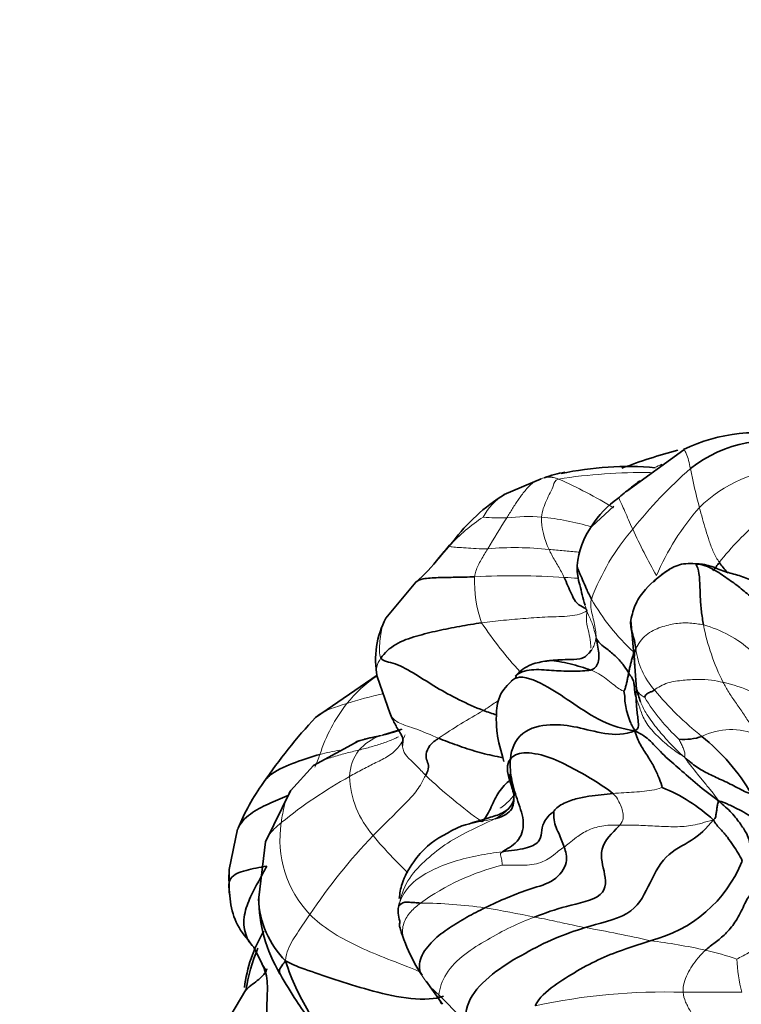
# Model space of a CAD drawing. Units: millimetres. Extents: x 0 to 1473, y 0 to 2751.
# Drawn here: x 1081 to 1108, y 827 to 864 of the extents above; entities that cross this region are included whole.
import ezdxf
from ezdxf import colors
from ezdxf.entities.mleader import LeaderData, LeaderLine
from ezdxf.math import Vec2, Vec3

# ---------------------------------------------------------------- set-up
doc = ezdxf.new("R2010")
doc.units = ezdxf.units.MM
doc.layers.add('DV6_Défaut', color=7, linetype='Continuous')
doc.layers.add('Défaut', color=7, linetype='Continuous')

# ---------------------------------------------------------------- blocks, each defined once
blk = doc.blocks.new('_DOT')
at = {"color": 0}
blk.add_line((0, 0), (-1, 0), dxfattribs=at)
at = {"color": 0, "const_width": 0.333}
blk.add_lwpolyline([(-0.1665, 0, 1), (0.1665, 0, 1)], format="xyb", close=True, dxfattribs=at)
blk = doc.blocks.new('SE5')
at = {"layer": 'DV6_Défaut', "color": 7, "linetype": 'Continuous', "lineweight": 35}
for p, q in [((1105.451, 847.647), (1103.335, 846.119)), ((1100.163, 846.567), (1098.799, 845.989)), ((1100.579, 846.693), (1100.367, 846.629)), ((1102.857, 845.562), (1102.036, 844.812)), ((1096.899, 844.237), (1096.392, 843.659)), ((1095.529, 842.751), (1094.427, 841.421)), ((1103.481, 841.334), (1103.627, 839.667)), ((1102, 840.239), (1101.997, 840.192)), ((1103.629, 839.626), (1103.7, 838.794)), ((1094.1, 839.306), (1091.821, 837.748)), ((1094.101, 839.259), (1094.58, 837.878)), ((1099.238, 839.305), (1099.23, 839.199)), ((1094.252, 837.083), (1093.616, 836.938)), ((1095.014, 837.309), (1094.293, 837.086)), ((1093.419, 836.882), (1091.749, 835.972)), ((1095.047, 836.851), (1094.958, 836.753)), ((1091.749, 835.972), (1090.89, 835.039)), ((1090.89, 835.039), (1089.972, 833.153)), ((1088.939, 833.618), (1088.627, 832.118)), ((1089.972, 833.153), (1089.721, 831.083)), ((1089.538, 829.253), (1089.834, 828.645)), ((1089.839, 828.635), (1089.993, 828.374)), ((1095.605, 828.446), (1095.761, 828.214)), ((1095.91, 827.992), (1096.514, 827.139)), ((1089.242, 827.675), (1087.867, 825.36))]:
    blk.add_line(p, q, dxfattribs=at)
for centre, radius, start, end in [((1108.159, 842.051), 6.228, 76.2163, 115.9827), ((1108.744, 843.037), 4.965, 74.616, 127.9747), ((1111.249, 825.509), 22.931, 105.2328, 110.6842), ((1103.366, 835.439), 11.588, 84.9298, 102.2438), ((1102.336, 840.477), 6.471, 101.5038, 108.5312), ((1102.428, 840.147), 6.877, 121.7687, 143.5117), ((1105.202, 842.805), 3.754, 125.8458, 147.3865), ((1104.237, 843.177), 2.743, 143.0067, 176.1004), ((1102.92, 838.571), 8.271, 137.9397, 142.1952), ((1091.739, 847.219), 5.859, 310.3052, 322.5855), ((1106.006, 842.114), 1.299, 78.4576, 92.5286), ((1105.231, 842.735), 0.584, 121.0104, 125.8472), ((1097.292, 839.883), 3.252, 151.7855, 191.0723), ((1107.399, 839.678), 3.803, 193.4451, 200.7012), ((1107.97, 822.845), 21.976, 137.2962, 145.357), ((1105.45, 838.952), 2.018, 264.6807, 289.2806), ((1101.238, 831.008), 7.764, 30.2741, 51.0662), ((1097.069, 830.241), 8.803, 144.6322, 157.4008), ((1102.282, 829.308), 6.307, 47.5808, 67.956), ((1108.947, 822.707), 15.571, 131.3101, 131.3524), ((1103.021, 834.295), 4.947, 283.809, 337.9419), ((1094.04, 831.783), 5.423, 176.4621, 186.6926), ((1091.175, 831.237), 2.522, 181.9334, 222.8787), ((1093.198, 831.2), 3.494, 182.7289, 224.638), ((1095.134, 831.077), 5.413, 179.9403, 211.2311), ((1094.393, 827.129), 5.241, 148.8115, 173.1418), ((1090.39, 830.144), 1.233, 210.3529, 226.2903), ((1101.427, 831.882), 6.76, 200.3439, 210.5519), ((1095.533, 826.724), 6.357, 156.9404, 171.7534)]:
    blk.add_arc(centre, radius, start, end, dxfattribs=at)
at = {"layer": 'DV6_Défaut', "color": 7, "linetype": 'Continuous', "lineweight": 18}
for centre, radius, start, end in [((1117.445, 833.621), 17.773, 131.4102, 141.4055), ((1109.118, 837.16), 10.915, 114.2638, 115.8222), ((1129.637, 851.705), 24.415, 191.2269, 194.69), ((1109.611, 841.832), 5.143, 92.9028, 134.2901), ((1100.429, 846.018), 0.613, 104.09, 125.5677), ((1103.978, 825.736), 21.068, 89.3549, 98.6569), ((1092.855, 828.786), 19.476, 59.1366, 65.9009), ((1099.892, 844.174), 2.112, 121.0094, 152.3191), ((1113.244, 839.21), 9.587, 138.8958, 156.7727), ((1101.855, 839.333), 6.971, 123.3584, 136.7218), ((1098.697, 852.56), 7.435, 264.7871, 271.5124), ((1137.505, 820.6), 45.743, 147.5749, 149.2509), ((1099.698, 838.534), 6.642, 85.8722, 96.9583), ((1103.017, 845.199), 2.842, 180.8122, 205.8162), ((1099.188, 835.293), 9.915, 73.3815, 84.2798), ((1114.201, 837.724), 9.407, 128.9997, 142.293), ((1109.983, 839.174), 8.483, 139.2802, 159.6462), ((1125.062, 854.648), 23.694, 204.8021, 209.4691), ((1099.19, 831.945), 12.083, 83.9674, 94.7326), ((1102.249, 842.769), 4.547, 177.7159, 199.5906), ((1099.143, 815.226), 27.762, 86.1183, 92.9666), ((1108.982, 846.064), 7.991, 209.534, 227.5232), ((1110.873, 849.927), 15.556, 213.9269, 222.403), ((1114.466, 842.812), 8.455, 191.2214, 206.4558), ((1105.024, 836.924), 4.395, 48.4339, 74.8407), ((1106.458, 840.63), 2.807, 187.0181, 221.5779), ((1097.205, 834.781), 5.477, 124.5857, 140.5953), ((1105.683, 833.548), 5.63, 66.0555, 77.5546), ((1098.729, 820.005), 19.139, 103.3568, 107.5029), ((1111.513, 838.333), 7.834, 176.6899, 178.8126), ((1113.112, 845.957), 11.328, 219.396, 231.863), ((1097.932, 834.445), 6.255, 142.4373, 161.9856), ((1110.315, 842.386), 7.426, 211.7392, 227.1361), ((1109.032, 818.258), 22.601, 119.1135, 124.0712), ((1093.655, 840.526), 3.5, 278.7809, 293.055), ((1107.2, 834.851), 2.449, 66.8715, 116.2651), ((1094.934, 835.158), 2.048, 111.3082, 137.5987), ((1072.382, 843.654), 20.907, 338.2384, 339.6403), ((1094.822, 835.502), 1.742, 143.4721, 177.9987), ((1101.561, 820.286), 17.474, 119.0356, 129.0414), ((1096.547, 835.681), 3.468, 181.9473, 221.5594), ((1108.6, 848.89), 18.38, 226.2688, 234.7086), ((1094.466, 833.216), 3.964, 170.6844, 223.9642), ((1109.26, 818.71), 21.202, 136.2199, 146.3334), ((1100.842, 823.744), 8.795, 103.8918, 125.7267), ((1095.503, 812.14), 18.746, 82.0741, 89.381), ((1090.544, 785.501), 45.831, 78.1983, 80.526), ((1093.91, 784.7), 45.958, 77.06, 80.1198), ((1101.409, 806.9), 22.763, 77.7146, 82.9514), ((1103.582, 817.656), 11.792, 71.0601, 76.9113), ((1113.408, 829.073), 6.005, 182.5154, 194.3374), ((1096.32, 828.743), 0.774, 200.5035, 218.495), ((1098.405, 829.91), 3.155, 211.4856, 230.1813), ((1084.867, 815.632), 16.528, 40.9731, 45.8267), ((1104.675, 805.653), 21.942, 88.058, 102.4344), ((1106.835, 663.573), 164.015, 89.73617, 90.49469)]:
    blk.add_arc(centre, radius, start, end, dxfattribs=at)
for points, knots in [([(1105.689, 846.951), (1105.667, 847.054), (1105.627, 847.256), (1105.536, 847.526), (1105.479, 847.621), (1105.456, 847.643), (1105.453, 847.645)], [0, 0, 0, 0, 0.3149532, 0.6299065, 0.9448597, 1, 1, 1, 1]), ([(1101.582, 843.854), (1101.568, 843.856), (1101.374, 843.877), (1101, 843.916), (1100.64, 843.945), (1100.46, 843.962)], [0, 0, 0, 0, 0.036895, 0.518447, 1, 1, 1, 1]), ([(1102.206, 840.674), (1102.159, 840.847), (1102.106, 841.141), (1101.915, 841.525), (1101.82, 841.777), (1101.789, 841.901)], [0, 0, 0, 0, 0.333733, 0.667466, 1, 1, 1, 1]), ([(1102.005, 840.306), (1102.007, 840.379), (1101.987, 840.58), (1101.936, 840.888), (1101.814, 841.287), (1101.857, 841.593), (1101.856, 841.693)], [0, 0, 0, 0, 0.166667, 0.444444, 0.722222, 1, 1, 1, 1]), ([(1094.237, 839.942), (1094.159, 840.078), (1094.202, 840.598), (1094.265, 841.111), (1094.382, 841.35), (1094.432, 841.43)], [0, 0, 0, 0, 0.392765, 0.78553, 1, 1, 1, 1]), ([(1102.206, 840.674), (1102.189, 840.629), (1102.164, 840.541), (1102.123, 840.391), (1102.051, 840.257), (1102.002, 840.198), (1101.997, 840.192)], [0, 0, 0, 0, 0.319634, 0.639269, 0.958903, 1, 1, 1, 1]), ([(1094.237, 839.942), (1094.155, 839.826), (1094.074, 839.626), (1094.071, 839.382), (1094.102, 839.252), (1094.11, 839.225)], [0, 0, 0, 0, 0.442648, 0.885296, 1, 1, 1, 1]), ([(1103.999, 838.479), (1103.972, 838.499), (1103.864, 838.566), (1103.75, 838.675), (1103.713, 838.756), (1103.7, 838.794)], [0, 0, 0, 0, 0.352658, 0.705316, 1, 1, 1, 1]), ([(1092.973, 838.258), (1092.753, 838.192), (1092.346, 838.074), (1091.962, 837.875), (1091.822, 837.75)], [0, 0, 0, 0, 0.543553, 1, 1, 1, 1]), ([(1098.036, 838.003), (1098.151, 838.078), (1098.333, 838.203), (1098.518, 838.328), (1098.588, 838.374)], [0, 0, 0, 0, 0.623637, 1, 1, 1, 1]), ([(1105.475, 836.273), (1105.225, 836.497), (1104.883, 836.833), (1104.424, 837.372), (1104.052, 837.868), (1103.89, 838.203), (1103.837, 838.346)], [0, 0, 0, 0, 0.270044, 0.540089, 0.810133, 1, 1, 1, 1]), ([(1096.371, 836.979), (1096.086, 837.096), (1095.536, 837.338), (1094.876, 837.52), (1094.64, 837.741), (1094.573, 837.89), (1094.557, 837.94)], [0, 0, 0, 0, 0.287733, 0.575466, 0.863199, 1, 1, 1, 1]), ([(1094.893, 837.033), (1094.847, 837.01), (1094.659, 836.923), (1094.323, 836.793), (1093.878, 836.657), (1093.575, 836.578), (1093.422, 836.54)], [0, 0, 0, 0, 0.0982136, 0.3988091, 0.6994045, 1, 1, 1, 1]), ([(1093.422, 836.54), (1093.26, 836.499), (1092.932, 836.421), (1092.439, 836.282), (1092.021, 836.136), (1091.786, 836), (1091.708, 835.944)], [0, 0, 0, 0, 0.281375, 0.56275, 0.844125, 1, 1, 1, 1]), ([(1092.708, 836.537), (1092.708, 836.537), (1092.471, 836.5), (1092.229, 836.445), (1091.983, 836.38)], [0, 0, 0, 0, 0.002259, 1, 1, 1, 1]), ([(1095.895, 835.609), (1095.773, 835.733), (1095.552, 835.969), (1095.248, 836.243), (1095.067, 836.481), (1095.039, 836.644), (1095.038, 836.704)], [0, 0, 0, 0, 0.27858, 0.55716, 0.83574, 1, 1, 1, 1]), ([(1090.555, 833.857), (1090.565, 833.982), (1090.605, 834.187), (1090.668, 834.52), (1090.759, 834.818), (1090.854, 834.988), (1090.903, 835.058)], [0, 0, 0, 0, 0.267642, 0.535284, 0.802925, 1, 1, 1, 1]), ([(1098.673, 834.407), (1098.809, 834.503), (1098.995, 834.663), (1099.151, 834.856), (1099.199, 834.921)], [0, 0, 0, 0, 0.675266, 1, 1, 1, 1]), ([(1090.555, 833.857), (1090.458, 833.779), (1090.291, 833.628), (1090.082, 833.398), (1089.997, 833.227), (1089.97, 833.149)], [0, 0, 0, 0, 0.358362, 0.716724, 1, 1, 1, 1]), ([(1098.457, 834.001), (1098.313, 833.965), (1098.048, 833.922), (1097.65, 833.847), (1097.381, 833.777), (1097.239, 833.741), (1097.232, 833.739)], [0, 0, 0, 0, 0.327459, 0.654918, 0.982377, 1, 1, 1, 1]), ([(1095.241, 832.002), (1095.106, 832.132), (1094.814, 832.424), (1094.356, 832.898), (1094.078, 833.221), (1093.952, 833.38)], [0, 0, 0, 0, 0.291796, 0.645898, 1, 1, 1, 1]), ([(1095.706, 830.884), (1095.577, 830.784), (1095.325, 830.579), (1095.044, 830.154), (1095.025, 829.779), (1095.07, 829.593), (1095.078, 829.567)], [0, 0, 0, 0, 0.315328, 0.630656, 0.945983, 1, 1, 1, 1]), ([(1095.672, 828.35), (1095.604, 828.377), (1095.19, 828.548), (1094.331, 828.87), (1093.323, 829.297), (1092.369, 829.809), (1091.843, 830.23), (1091.613, 830.464)], [0, 0, 0, 0, 0.0487213, 0.286541, 0.5243606, 0.7621803, 1, 1, 1, 1])]:
    blk.add_open_spline(points, degree=3, knots=knots, dxfattribs=at)
for points in [[(1098.894, 845.127), (1098.965, 845.243), (1099.107, 845.474), (1099.326, 845.81), (1099.561, 846.13), (1099.848, 846.445), (1100.092, 846.555), (1100.279, 846.612)], [(1100.176, 845.159), (1100.188, 845.266), (1100.241, 845.474), (1100.357, 845.777), (1100.508, 846.059), (1100.634, 846.338), (1100.665, 846.511), (1100.807, 846.564)], [(1100.279, 846.612), (1100.31, 846.622), (1100.371, 846.637), (1100.468, 846.638), (1100.569, 846.625), (1100.67, 846.607), (1100.739, 846.591), (1100.807, 846.564)], [(1103.553, 844.708), (1103.499, 844.828), (1103.401, 845.056), (1103.264, 845.373), (1103.147, 845.635), (1103.05, 845.823), (1103.038, 845.874), (1103.004, 845.848)], [(1106.759, 843.477), (1106.677, 843.601), (1106.535, 843.856), (1106.385, 844.263), (1106.257, 844.678), (1106.137, 845.098), (1106.056, 845.374), (1106.019, 845.513)], [(1098.193, 843.987), (1098.043, 843.984), (1097.759, 843.987), (1097.378, 844.019), (1097.05, 844.032), (1096.808, 844.061), (1096.762, 844.081), (1096.78, 844.112)], [(1097.706, 842.95), (1097.715, 843.02), (1097.747, 843.16), (1097.836, 843.37), (1097.947, 843.576), (1098.069, 843.781), (1098.151, 843.918), (1098.193, 843.987)], [(1101.022, 842.923), (1100.991, 842.993), (1100.918, 843.133), (1100.799, 843.343), (1100.676, 843.549), (1100.558, 843.755), (1100.488, 843.893), (1100.46, 843.962)], [(1101.534, 842.897), (1101.364, 842.905), (1101.193, 842.914), (1101.022, 842.923)], [(1102.206, 840.674), (1102.203, 840.792), (1102.18, 840.98), (1102.127, 841.257), (1102.064, 841.532), (1101.999, 841.809), (1101.994, 841.999), (1102.029, 842.125)], [(1101.856, 841.693), (1101.719, 841.59), (1101.249, 841.468), (1100.403, 841.478), (1099.599, 841.408), (1098.777, 841.345), (1098.236, 841.28), (1097.966, 841.244)], [(1103.672, 840.288), (1103.746, 840.458), (1104.016, 840.842), (1104.604, 841.105), (1105.148, 841.235), (1105.678, 841.253), (1106.008, 841.202), (1106.173, 841.166)], [(1103.224, 838.717), (1103.199, 838.725), (1103.057, 838.795), (1102.816, 838.98), (1102.575, 839.175), (1102.307, 839.366), (1102.103, 839.46), (1101.992, 839.501)], [(1106.897, 839.045), (1106.764, 839.076), (1106.477, 839.136), (1105.968, 839.167), (1105.431, 839.123), (1104.851, 839.062), (1104.482, 838.86), (1104.358, 838.767)], [(1108.162, 837.103), (1108.044, 837.272), (1107.877, 837.534), (1107.625, 837.932), (1107.354, 838.31), (1107.098, 838.686), (1106.959, 838.928), (1106.897, 839.045)], [(1105.475, 836.273), (1105.254, 836.4), (1104.857, 836.697), (1104.338, 837.165), (1103.971, 837.641), (1103.812, 838.114), (1103.72, 838.372), (1103.68, 838.495)], [(1095.138, 837.108), (1095.082, 836.957), (1094.928, 836.656), (1094.532, 836.304), (1094.052, 836.081), (1093.572, 835.835), (1093.246, 835.655), (1093.08, 835.563)], [(1105.263, 836.943), (1105.27, 836.925), (1105.327, 836.819), (1105.399, 836.666), (1105.471, 836.504), (1105.497, 836.369), (1105.481, 836.302), (1105.475, 836.273)], [(1106.727, 834.666), (1106.62, 834.828), (1106.46, 835.034), (1106.208, 835.337), (1105.956, 835.64), (1105.714, 835.946), (1105.563, 836.14), (1105.475, 836.273)], [(1093.952, 833.38), (1094.09, 833.52), (1094.368, 833.798), (1094.782, 834.198), (1095.182, 834.618), (1095.586, 835.023), (1095.796, 835.408), (1095.895, 835.609)], [(1104.649, 835.153), (1104.597, 835.14), (1104.359, 835.062), (1103.99, 835.016), (1103.613, 834.986), (1103.226, 834.966), (1102.958, 834.945), (1102.822, 834.933)], [(1102.822, 834.933), (1102.94, 834.833), (1103.019, 834.681), (1103.13, 834.453), (1103.206, 834.225), (1103.214, 834.007), (1103.158, 833.865), (1103.072, 833.767)], [(1098.457, 834.001), (1098.744, 834.14), (1099.023, 834.357), (1099.134, 834.645)], [(1094.93, 830.891), (1094.963, 831.086), (1095.184, 831.753), (1095.843, 832.435), (1096.58, 833.058), (1097.478, 833.543), (1098.121, 833.839), (1098.457, 834.001)], [(1106.537, 833.963), (1106.215, 833.869), (1105.781, 833.733), (1105.139, 833.696), (1104.452, 833.722), (1103.777, 833.766), (1103.318, 833.764), (1103.072, 833.767)], [(1103.072, 833.767), (1102.884, 833.769), (1102.491, 833.769), (1101.896, 833.609), (1101.447, 833.3), (1101.19, 833.085), (1101.076, 832.997), (1101.019, 832.954)], [(1098.736, 832.783), (1098.438, 832.746), (1097.849, 832.652), (1096.939, 832.442), (1096.089, 832.104), (1095.315, 831.627), (1095.011, 831.133), (1094.93, 830.891)], [(1098.73, 832.282), (1098.731, 832.298), (1098.722, 832.368), (1098.709, 832.472), (1098.682, 832.57), (1098.664, 832.667), (1098.654, 832.728), (1098.736, 832.783)], [(1101.019, 832.954), (1100.954, 832.907), (1100.815, 832.83), (1100.595, 832.603), (1100.019, 832.288), (1099.287, 832.274), (1098.87, 832.289), (1098.73, 832.282)], [(1090.712, 828.745), (1090.724, 828.921), (1090.791, 829.175), (1090.984, 829.521), (1091.187, 829.844), (1091.396, 830.148), (1091.529, 830.342), (1091.613, 830.464)], [(1099.918, 830.363), (1099.626, 830.252), (1099.039, 830.012), (1098.177, 829.535), (1097.325, 829.021), (1096.576, 828.285), (1096.414, 827.721), (1096.385, 827.486)], [(1101.796, 829.976), (1101.668, 830.001), (1101.408, 830.054), (1101.039, 830.132), (1100.672, 830.215), (1100.29, 830.299), (1100.041, 830.34), (1099.918, 830.363)], [(1107.409, 828.81), (1107.456, 828.841), (1107.637, 828.934), (1107.905, 829.082), (1108.16, 829.256), (1108.392, 829.461), (1108.522, 829.658), (1108.616, 829.665)], [(1105.419, 827.582), (1105.409, 827.7), (1105.437, 827.934), (1105.57, 828.259), (1105.751, 828.566), (1105.971, 828.863), (1106.151, 829.053), (1106.252, 829.142)], [(1096.385, 827.486), (1096.363, 827.314), (1096.418, 827.206), (1096.51, 827.142)], [(1106.614, 825.779), (1106.478, 825.884), (1106.236, 826.118), (1105.938, 826.495), (1105.694, 826.864), (1105.498, 827.224), (1105.429, 827.464), (1105.419, 827.582)]]:
    blk.add_open_spline(points, degree=3, dxfattribs=at)
at = {"layer": 'DV6_Défaut', "color": 7, "linetype": 'Continuous', "lineweight": 35}
for points, knots in [([(1103.004, 845.848), (1103.156, 845.976), (1103.43, 846.197), (1103.706, 846.409), (1103.823, 846.501)], [0, 0, 0, 0, 0.568907, 1, 1, 1, 1]), ([(1101.5, 843.363), (1101.499, 843.325), (1101.496, 843.218), (1101.515, 842.958), (1101.631, 842.508), (1101.715, 842.169), (1101.791, 841.895)], [0, 0, 0, 0, 0.077175, 0.250648, 0.487241, 1, 1, 1, 1]), ([(1102.029, 842.125), (1101.958, 842.251), (1101.84, 842.502), (1101.699, 842.844), (1101.565, 843.133), (1101.509, 843.286), (1101.501, 843.356), (1101.5, 843.363)], [0, 0, 0, 0, 0.242833, 0.485666, 0.728498, 0.971331, 1, 1, 1, 1]), ([(1105.882, 843.433), (1105.605, 843.449), (1105.21, 843.421), (1104.722, 843.11), (1104.442, 842.87), (1104.328, 842.762)], [0, 0, 0, 0, 0.366393, 0.732787, 1, 1, 1, 1]), ([(1107.079, 843.086), (1107.071, 843.095), (1106.953, 843.219), (1106.844, 843.349), (1106.759, 843.477)], [0, 0, 0, 0, 0.068915, 1, 1, 1, 1]), ([(1097.706, 842.95), (1097.463, 842.94), (1096.99, 842.929), (1096.343, 842.92), (1095.816, 842.895), (1095.59, 842.804), (1095.532, 842.754)], [0, 0, 0, 0, 0.266075, 0.532149, 0.798224, 1, 1, 1, 1]), ([(1104.89, 843.208), (1104.56, 842.986), (1104.162, 842.686), (1103.637, 841.985), (1103.536, 841.566), (1103.481, 841.334)], [0, 0, 0, 0, 0.512506, 0.771374, 1, 1, 1, 1]), ([(1103.672, 840.288), (1103.654, 840.386), (1103.628, 840.586), (1103.526, 840.891), (1103.475, 841.137), (1103.473, 841.274), (1103.48, 841.326)], [0, 0, 0, 0, 0.27412, 0.54824, 0.82236, 1, 1, 1, 1]), ([(1101.893, 840.083), (1101.852, 840.043), (1101.782, 839.978), (1101.538, 839.886), (1101.148, 839.891), (1100.816, 839.875), (1100.687, 839.864), (1100.592, 839.857), (1100.528, 839.854), (1100.489, 839.851)], [0, 0, 0, 0, 0.128325, 0.250635, 0.502988, 0.751164, 0.873474, 0.934842, 1, 1, 1, 1]), ([(1103.63, 839.614), (1103.626, 839.677), (1103.619, 839.815), (1103.609, 840.03), (1103.625, 840.181), (1103.672, 840.288)], [0, 0, 0, 0, 0.301868, 0.650934, 1, 1, 1, 1]), ([(1100.491, 839.851), (1100.444, 839.845), (1100.272, 839.819), (1099.821, 839.742), (1099.46, 839.522), (1099.301, 839.375), (1099.206, 839.278)], [0, 0, 0, 0, 0.101588, 0.447445, 0.702081, 1, 1, 1, 1]), ([(1101.992, 839.501), (1101.882, 839.541), (1101.645, 839.618), (1101.236, 839.735), (1100.863, 839.808), (1100.596, 839.857), (1100.489, 839.851)], [0, 0, 0, 0, 0.265923, 0.531846, 0.79777, 1, 1, 1, 1]), ([(1103.635, 837.249), (1103.188, 837.321), (1102.425, 837.55), (1101.334, 838.273), (1100.476, 838.862), (1099.491, 839.346), (1099.138, 839.166), (1099.058, 839.083)], [0, 0, 0, 0, 0.22586, 0.45172, 0.677581, 0.903441, 1, 1, 1, 1]), ([(1099.25, 839.315), (1099.419, 839.445), (1099.922, 839.553), (1100.653, 839.468), (1101.35, 839.456), (1101.825, 839.465), (1101.992, 839.501)], [0, 0, 0, 0, 0.2349981, 0.4899987, 0.7449994, 1, 1, 1, 1]), ([(1099.055, 839.081), (1098.855, 838.877), (1098.552, 838.552), (1098.498, 837.788), (1098.526, 837.051), (1098.678, 836.51), (1098.792, 836.122)], [0, 0, 0, 0, 0.308686, 0.549499, 0.713077, 1, 1, 1, 1]), ([(1094.564, 837.919), (1094.602, 837.83), (1094.659, 837.699), (1094.751, 837.515), (1094.819, 837.395), (1094.863, 837.322), (1094.902, 837.258), (1094.949, 837.181), (1094.995, 837.097), (1095.049, 836.987), (1095.053, 836.91), (1095.047, 836.851)], [0, 0, 0, 0, 0.136857, 0.234513, 0.272735, 0.306388, 0.338436, 0.372406, 0.453221, 0.575386, 1, 1, 1, 1]), ([(1094.19, 837.067), (1094.073, 837.039), (1093.834, 836.991), (1093.537, 836.922), (1093.362, 836.863), (1093.307, 836.84)], [0, 0, 0, 0, 0.402438, 0.804875, 1, 1, 1, 1]), ([(1095.038, 836.704), (1095.036, 836.747), (1095.041, 836.82), (1095.054, 836.891), (1095.061, 836.921)], [0, 0, 0, 0, 0.577157, 1, 1, 1, 1]), ([(1098.753, 836.262), (1098.685, 836.273), (1098.353, 836.335), (1097.802, 836.463), (1097.059, 836.715), (1096.595, 836.887), (1096.371, 836.979)], [0, 0, 0, 0, 0.078971, 0.3859807, 0.6929903, 1, 1, 1, 1]), ([(1091.983, 836.38), (1091.682, 836.299), (1091.09, 836.093), (1090.306, 835.792), (1089.973, 835.457), (1089.889, 835.334)], [0, 0, 0, 0, 0.404033, 0.808066, 1, 1, 1, 1]), ([(1098.976, 835.644), (1099.049, 835.456), (1099.13, 835.227), (1099.177, 834.867), (1099.146, 834.717), (1099.129, 834.631)], [0, 0, 0, 0, 0.532788, 0.775867, 1, 1, 1, 1]), ([(1099.1, 835.514), (1099.035, 835.457), (1098.815, 835.262), (1098.492, 834.877), (1098.279, 834.294), (1098.039, 833.942), (1097.982, 833.888)], [0, 0, 0, 0, 0.121821, 0.414547, 0.707274, 1, 1, 1, 1]), ([(1090.787, 834.852), (1090.782, 834.85), (1090.545, 834.753), (1090.07, 834.551), (1089.384, 834.21), (1089.034, 833.842), (1088.942, 833.625)], [0, 0, 0, 0, 0.006574, 0.337897, 0.66922, 1, 1, 1, 1]), ([(1099.129, 834.631), (1099.09, 834.548), (1099.02, 834.406), (1098.727, 834.185), (1098.103, 834.002), (1097.62, 833.844), (1097.227, 833.738)], [0, 0, 0, 0, 0.120719, 0.239417, 0.491685, 1, 1, 1, 1]), ([(1097.227, 833.738), (1096.729, 833.497), (1096.073, 833.164), (1095.389, 832.372), (1095.014, 831.692), (1094.934, 831.238), (1094.919, 831.053)], [0, 0, 0, 0, 0.365947, 0.573701, 0.830703, 1, 1, 1, 1]), ([(1088.627, 832.12), (1088.623, 832.045), (1088.618, 831.863), (1088.619, 831.686), (1088.619, 831.629)], [0, 0, 0, 0, 0.413492, 1, 1, 1, 1]), ([(1090.014, 832.249), (1089.919, 832.071), (1089.719, 831.701), (1089.41, 831.123), (1089.146, 830.461), (1089.165, 829.848), (1089.317, 829.533), (1089.37, 829.439)], [0, 0, 0, 0, 0.2255297, 0.4510595, 0.6765892, 0.902119, 1, 1, 1, 1]), ([(1088.619, 831.629), (1088.616, 831.568), (1088.612, 831.38), (1088.644, 831.197), (1088.654, 831.151)], [0, 0, 0, 0, 0.75084, 1, 1, 1, 1]), ([(1094.93, 830.891), (1094.88, 830.739), (1094.858, 830.522), (1094.907, 830.308), (1094.941, 830.215)], [0, 0, 0, 0, 0.544497, 1, 1, 1, 1]), ([(1094.925, 830.263), (1094.931, 830.217), (1094.947, 830.117), (1094.919, 830.105), (1094.923, 830.053), (1094.943, 829.96), (1094.992, 829.783), (1095.047, 829.64), (1095.089, 829.532)], [0, 0, 0, 0, 0.128586, 0.308493, 0.394126, 0.462685, 0.66572, 1, 1, 1, 1]), ([(1090.519, 828.244), (1090.493, 828.289), (1090.459, 828.419), (1090.554, 828.551), (1090.712, 828.745)], [0, 0, 0, 0, 0.371202, 1, 1, 1, 1]), ([(1090.019, 828.452), (1090.016, 828.438), (1089.985, 828.318), (1089.756, 828.064), (1089.405, 827.824), (1089.24, 827.674)], [0, 0, 0, 0, 0.063219, 0.53468, 1, 1, 1, 1]), ([(1090.203, 825.367), (1090.155, 825.684), (1090.057, 826.161), (1090.002, 826.864), (1090.042, 827.53), (1090.048, 828.157), (1089.894, 828.526), (1089.83, 828.655)], [0, 0, 0, 0, 0.222266, 0.444532, 0.666798, 0.889064, 1, 1, 1, 1]), ([(1090.52, 828.242), (1090.712, 827.906), (1091.005, 827.418), (1091.517, 826.664), (1091.844, 826.268), (1091.985, 826.117), (1092.069, 826.033), (1092.14, 825.967), (1092.196, 825.92), (1092.233, 825.894), (1092.255, 825.887), (1092.264, 825.888), (1092.267, 825.89)], [0, 0, 0, 0, 0.415345, 0.697689, 0.790619, 0.826087, 0.855343, 0.880084, 0.902971, 0.927232, 0.955423, 1, 1, 1, 1])]:
    blk.add_open_spline(points, degree=3, knots=knots, dxfattribs=at)
for points in [[(1096.78, 844.112), (1096.791, 844.131), (1096.809, 844.154), (1096.833, 844.179)], [(1106.173, 841.166), (1106.141, 841.338), (1106.091, 841.676), (1106.049, 842.193), (1106.039, 842.699), (1106.007, 843.207), (1105.906, 843.411), (1105.882, 843.433)], [(1108.341, 841.851), (1108.207, 841.963), (1107.939, 842.192), (1107.525, 842.551), (1107.063, 842.887), (1106.549, 843.239), (1106.151, 843.405), (1105.882, 843.433)], [(1105.882, 843.433), (1106.046, 843.433), (1106.417, 843.374), (1106.96, 843.123), (1107.495, 843.007), (1108.006, 842.799), (1108.369, 842.678), (1108.521, 842.685)], [(1106.759, 843.477), (1106.678, 843.373), (1106.601, 843.268), (1106.524, 843.164)], [(1101.856, 841.693), (1101.856, 841.766), (1101.708, 841.806), (1101.413, 842.018), (1101.293, 842.319), (1101.151, 842.615), (1101.068, 842.821), (1101.022, 842.923)], [(1097.966, 841.244), (1097.693, 841.208), (1097.153, 841.12), (1096.344, 840.958), (1095.553, 840.764), (1094.753, 840.499), (1094.367, 840.128), (1094.237, 839.942)], [(1101.992, 839.501), (1102.097, 839.523), (1102.168, 839.585), (1102.286, 839.766), (1102.314, 840.059), (1102.264, 840.346), (1102.227, 840.53), (1102.206, 840.674)], [(1103.405, 839.389), (1103.359, 839.46), (1103.262, 839.63), (1102.997, 839.954), (1102.634, 840.258), (1102.312, 840.477), (1102.241, 840.619), (1102.206, 840.674)], [(1101.997, 840.192), (1101.967, 840.157), (1101.934, 840.126), (1101.903, 840.094)], [(1103.586, 840.17), (1103.576, 840.076), (1103.545, 839.98), (1103.506, 839.829), (1103.465, 839.686), (1103.433, 839.538), (1103.414, 839.44), (1103.405, 839.389)], [(1098.036, 838.003), (1097.725, 838.122), (1097.124, 838.393), (1096.285, 838.854), (1095.536, 839.336), (1094.743, 839.798), (1094.313, 839.809), (1094.237, 839.942)], [(1103.405, 839.389), (1103.396, 839.338), (1103.376, 839.239), (1103.343, 839.091), (1103.311, 838.947), (1103.273, 838.809), (1103.238, 838.729), (1103.224, 838.717)], [(1103.68, 838.495), (1103.656, 838.572), (1103.622, 838.713), (1103.618, 838.889), (1103.599, 839.045), (1103.545, 839.196), (1103.451, 839.319), (1103.405, 839.389)], [(1103.224, 838.717), (1103.251, 838.642), (1103.262, 838.462), (1103.271, 838.232), (1103.344, 837.927), (1103.439, 837.617), (1103.543, 837.422), (1103.635, 837.249)], [(1104.358, 838.767), (1104.28, 838.71), (1104.216, 838.693), (1104.135, 838.653), (1104.062, 838.616), (1104.016, 838.55), (1104, 838.492), (1103.999, 838.479)], [(1103.68, 838.495), (1103.682, 838.408), (1103.69, 838.253), (1103.707, 838.017), (1103.741, 837.772), (1103.772, 837.515), (1103.772, 837.334), (1103.635, 837.249)], [(1098.519, 837.844), (1098.357, 837.89), (1098.199, 837.941), (1098.036, 838.003)], [(1103.635, 837.249), (1103.259, 837.092), (1102.505, 837.113), (1101.485, 837.412), (1100.535, 837.528), (1099.38, 837.297), (1099.057, 836.584), (1099.027, 836.208)], [(1103.635, 837.249), (1103.694, 837.034), (1103.824, 836.745), (1104.118, 836.304), (1104.358, 835.903), (1104.538, 835.494), (1104.628, 835.228), (1104.649, 835.153)], [(1106.727, 834.666), (1106.434, 834.881), (1105.932, 835.271), (1105.286, 835.847), (1104.702, 836.332), (1104.196, 836.916), (1103.912, 837.125), (1103.635, 837.249)], [(1095.895, 835.609), (1095.957, 835.735), (1096.033, 835.926), (1095.941, 836.131), (1095.885, 836.369), (1096.016, 836.72), (1096.258, 836.9), (1096.371, 836.979)], [(1099.027, 836.208), (1099.125, 836.33), (1099.445, 836.508), (1100.416, 836.334), (1101.255, 835.913), (1102.092, 835.453), (1102.633, 835.092), (1102.822, 834.933)], [(1099.027, 836.208), (1098.949, 836.112), (1098.892, 835.867), (1098.985, 835.418), (1099.195, 834.91), (1099.142, 834.246), (1098.686, 834.059), (1098.457, 834.001)], [(1099.027, 836.208), (1099.006, 835.953), (1099.06, 835.402), (1099.298, 834.641), (1099.596, 833.843), (1099.36, 833.1), (1098.867, 832.871), (1098.736, 832.783)], [(1107.943, 834.922), (1107.785, 834.958), (1107.422, 835.156), (1106.902, 835.415), (1106.379, 835.645), (1105.9, 835.912), (1105.641, 836.132), (1105.475, 836.273)], [(1102.822, 834.933), (1102.68, 834.92), (1102.392, 834.894), (1101.937, 834.836), (1101.458, 834.744), (1100.935, 834.576), (1100.667, 834.338), (1100.624, 834.265)], [(1106.727, 834.666), (1106.72, 834.622), (1106.693, 834.539), (1106.671, 834.391), (1106.652, 834.248), (1106.627, 834.116), (1106.627, 834.022), (1106.537, 833.963)], [(1107.919, 832.949), (1107.892, 833.042), (1107.868, 833.19), (1107.801, 833.417), (1107.566, 833.78), (1107.227, 834.227), (1106.924, 834.494), (1106.727, 834.666)], [(1108.33, 833.927), (1108.208, 833.921), (1108.1, 833.967), (1107.835, 834.143), (1107.489, 834.34), (1107.118, 834.52), (1106.858, 834.64), (1106.727, 834.666)], [(1100.624, 834.265), (1100.482, 834.164), (1100.208, 833.851), (1100.189, 833.485), (1100.117, 833.123), (1099.654, 832.894), (1099.032, 832.82), (1098.736, 832.783)], [(1100.624, 834.265), (1100.641, 834.246), (1100.625, 834.042), (1100.68, 833.74), (1100.823, 833.462), (1100.924, 833.207), (1100.991, 833.051), (1101.019, 832.954)], [(1101.796, 829.976), (1102.256, 830.124), (1103.584, 830.38), (1104.108, 831.464), (1104.721, 832.708), (1105.772, 833.16), (1106.283, 833.636), (1106.537, 833.963)], [(1107.606, 832.437), (1107.565, 832.543), (1107.456, 832.733), (1107.282, 833.008), (1107.064, 833.315), (1106.808, 833.616), (1106.609, 833.816), (1106.537, 833.963)], [(1103.072, 833.767), (1102.935, 833.61), (1102.239, 832.976), (1102.517, 832.082), (1102.649, 831.077), (1100.991, 830.774), (1100.332, 830.519), (1099.918, 830.363)], [(1101.019, 832.954), (1101.064, 832.8), (1101.217, 832.404), (1100.686, 831.651), (1099.776, 831.43), (1098.928, 831.095), (1098.365, 830.841), (1098.088, 830.706)], [(1090.014, 832.249), (1089.881, 832.227), (1089.616, 832.177), (1089.245, 832.092), (1088.896, 831.988), (1088.656, 831.802), (1088.623, 831.658), (1088.619, 831.629)], [(1095.706, 830.884), (1095.623, 830.887), (1095.489, 830.901), (1095.289, 830.908), (1095.126, 830.931), (1094.958, 830.857), (1094.91, 830.768), (1094.93, 830.891)], [(1106.252, 829.142), (1106.363, 829.24), (1106.603, 829.425), (1106.988, 829.724), (1107.347, 830.154), (1107.653, 830.716), (1107.801, 831.107), (1107.914, 831.184)], [(1098.088, 830.706), (1097.864, 830.597), (1097.419, 830.368), (1096.765, 829.972), (1096.15, 829.518), (1095.644, 828.876), (1095.64, 828.438), (1095.714, 828.262)], [(1097.346, 826.469), (1097.34, 826.776), (1097.485, 827.47), (1098.48, 828.397), (1099.569, 829.034), (1100.673, 829.607), (1101.421, 829.856), (1101.796, 829.976)], [(1099.951, 827.08), (1100.092, 827.398), (1100.64, 827.837), (1101.5, 828.387), (1102.384, 828.853), (1103.294, 829.194), (1103.902, 829.39), (1104.202, 829.491)], [(1093.781, 824.563), (1093.598, 824.785), (1093.004, 825.245), (1092.136, 825.961), (1091.534, 826.868), (1091.08, 827.775), (1090.833, 828.342), (1090.712, 828.745)], [(1096.549, 827.444), (1096.273, 827.323), (1095.351, 827.29), (1093.923, 827.619), (1092.686, 827.999), (1091.477, 828.42), (1090.965, 828.601), (1090.712, 828.745)]]:
    blk.add_open_spline(points, degree=3, dxfattribs=at)

msp = doc.modelspace()

# ---------------------------------------------------------------- block references
at = {"layer": 'Défaut'}
msp.add_blockref('SE5', (0, 0), dxfattribs=at)

# ---------------------------------------------------------------- leaders
at = {"layer": 'Défaut', "color": 7, "linetype": 'Continuous', "lineweight": 18}
ml = msp.add_multileader_mtext('Standard', dxfattribs=at)
ml.set_content('{\\pxsm0.9;\\fSolid Edge ISO|b1||i0||c0|p34;\\W1.;20/03/2023\\P}', color=256)
ml.set_leader_properties()
ml.set_arrow_properties(name='DOT')
ml.build(insert=Vec2(0, 0))
ml.multileader.update_dxf_attribs({"leader_type": 0, "dogleg_length": 0, "arrow_head_size": 12})
ctx = ml.context
ctx.base_point, ctx.char_height, ctx.arrow_head_size, ctx.landing_gap_size = Vec3(1385.431, 2724.814), 12, 12, 4.2
notes = []
notes.append((ctx, [(0, (0, 0, 0), (0, 0), (1, 0), 1, [])]))
ctx.mtext.insert = Vec3(1387.431, 2730.935)
for ctx, leaders in notes:
    for number, flags, end, landing, length, lines in leaders:
        leader = LeaderData()
        leader.index, (leader.has_last_leader_line, leader.has_dogleg_vector, leader.attachment_direction) = number, flags
        leader.last_leader_point, leader.dogleg_vector, leader.dogleg_length = Vec3(end), Vec3(landing), length
        for number, points, colour, breaks in lines:
            line = LeaderLine()
            line.index, line.vertices, line.color, line.breaks = number, Vec3.list(points), colors.encode_raw_color(colour), breaks
            leader.lines.append(line)
        ctx.leaders.append(leader)

doc.saveas('drawing.dxf')
